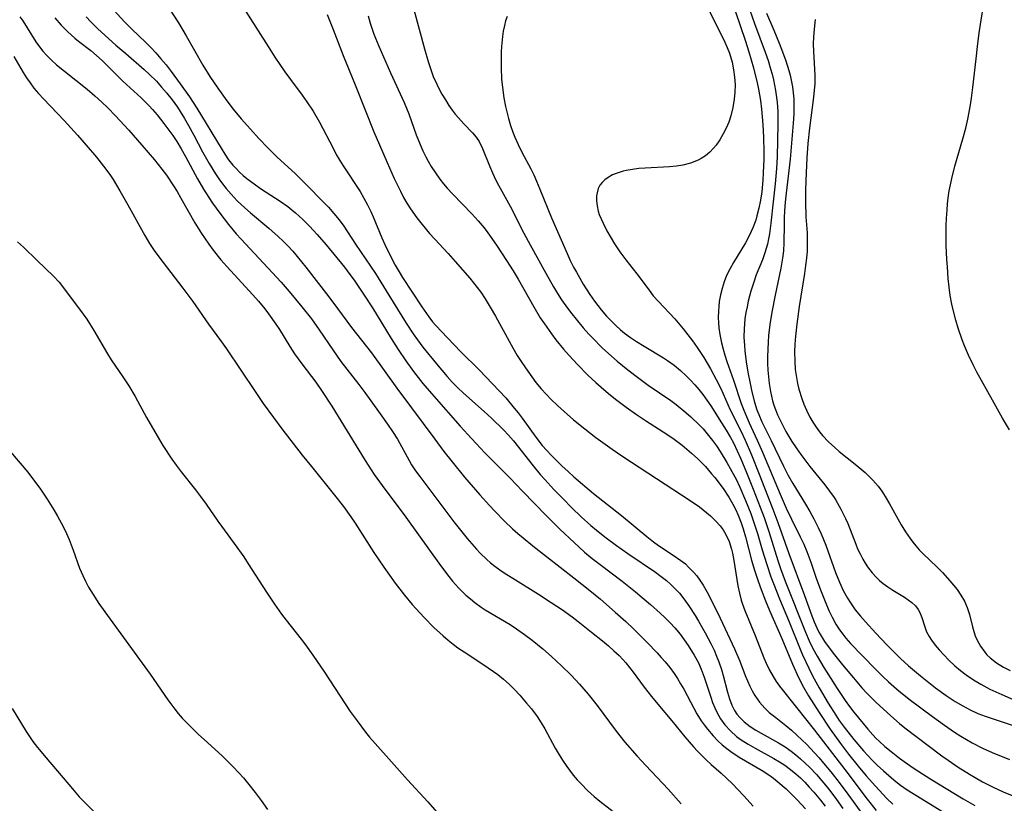
# Model space of a CAD drawing. Units: inches. Extents: x 2055690 to 2061119, y 184904 to 190347.
# Drawn here: x 2060839 to 2060946, y 185711 to 185796 of the extents above; entities that cross this region are included whole.
import ezdxf

# ---------------------------------------------------------------- set-up
doc = ezdxf.new("R2010")
doc.units = ezdxf.units.IN
doc.header["$MEASUREMENT"] = 0
doc.layers.add('c_23_T14S_R18E', color=135, linetype='Continuous')

msp = doc.modelspace()

# ---------------------------------------------------------------- linework, layer by layer
at = {"layer": 'c_23_T14S_R18E'}
for points, elevation in [([(2060881.8, 185796.74), (2060882.96, 185792.5), (2060883.35, 185791.13), (2060883.6, 185790.37), (2060883.92, 185789.5), (2060884.29, 185788.65), (2060884.57, 185788.11), (2060884.86, 185787.57), (2060885.23, 185786.96), (2060885.61, 185786.36), (2060885.98, 185785.83), (2060886.31, 185785.4), (2060886.65, 185784.99), (2060887.23, 185784.35), (2060888.18, 185783.38), (2060888.57, 185782.92), (2060888.88, 185782.44), (2060889.27, 185781.68), (2060890.02, 185779.81), (2060890.35, 185779.03), (2060890.72, 185778.25), (2060890.99, 185777.72), (2060892.25, 185775.44), (2060893.75, 185772.49), (2060894.42, 185771.22), (2060896.11, 185768.15), (2060896.95, 185766.67), (2060897.39, 185765.96), (2060897.84, 185765.26), (2060898.48, 185764.36), (2060898.93, 185763.76), (2060899.4, 185763.16), (2060900.16, 185762.24), (2060900.79, 185761.53), (2060901.14, 185761.17), (2060902.29, 185760.04), (2060903.87, 185758.63), (2060905.01, 185757.69), (2060906.2, 185756.78), (2060907.24, 185756.03), (2060909.67, 185754.35), (2060910.28, 185753.9), (2060911.32, 185753.06), (2060911.84, 185752.59), (2060912.78, 185751.69), (2060913.18, 185751.26), (2060913.79, 185750.55), (2060914.21, 185750.02), (2060914.64, 185749.42), (2060915.05, 185748.81), (2060915.77, 185747.62), (2060916.32, 185746.64), (2060916.76, 185745.81), (2060917.16, 185744.96), (2060917.79, 185743.52), (2060918.36, 185742.08), (2060918.7, 185741.11), (2060919.07, 185739.94), (2060919.6, 185738.14), (2060920.05, 185736.68), (2060920.54, 185735.23), (2060920.81, 185734.5), (2060921.48, 185732.83), (2060922.53, 185730.36), (2060923.72, 185727.38), (2060923.98, 185726.78), (2060924.64, 185725.32), (2060925.05, 185724.49), (2060925.77, 185723.17), (2060926.75, 185721.53), (2060927.58, 185720.21), (2060927.95, 185719.66), (2060928.5, 185718.91), (2060929.55, 185717.57), (2060930.59, 185716.34), (2060931.52, 185715.34), (2060932.06, 185714.81), (2060932.74, 185714.18), (2060933.62, 185713.41), (2060934.1, 185713.02), (2060934.59, 185712.64), (2060935.33, 185712.13), (2060935.97, 185711.72), (2060939.09, 185709.8)], 1006), ([(2060913.59, 185797.14), (2060915.53, 185793.21), (2060915.8, 185792.62), (2060916.04, 185792.02), (2060916.34, 185791.04), (2060916.5, 185790.23), (2060916.61, 185789.41), (2060916.66, 185788.57), (2060916.64, 185787.8), (2060916.57, 185787.03), (2060916.42, 185786.14), (2060916.2, 185785.24), (2060915.96, 185784.55), (2060915.68, 185783.87), (2060915.38, 185783.26), (2060915.01, 185782.63), (2060914.61, 185782.05), (2060914.33, 185781.71), (2060913.91, 185781.28), (2060913.45, 185780.9), (2060912.98, 185780.59), (2060912.64, 185780.41), (2060911.83, 185780.1), (2060910.98, 185779.88), (2060910.3, 185779.77), (2060909.55, 185779.69), (2060906.92, 185779.56), (2060906.22, 185779.5), (2060905.52, 185779.42), (2060904.85, 185779.3), (2060904.5, 185779.22), (2060903.87, 185779.02), (2060903.36, 185778.81), (2060902.89, 185778.55), (2060902.54, 185778.3), (2060902.24, 185778.01), (2060902, 185777.69), (2060901.82, 185777.34), (2060901.68, 185776.89), (2060901.63, 185776.56), (2060901.63, 185776.01), (2060901.69, 185775.45), (2060901.82, 185774.87), (2060901.92, 185774.54), (2060902.33, 185773.58), (2060902.76, 185772.76), (2060903.21, 185771.97), (2060903.59, 185771.34), (2060904.16, 185770.48), (2060904.8, 185769.62), (2060906, 185768.09), (2060907.32, 185766.3), (2060907.78, 185765.71), (2060908.34, 185765.07), (2060910.12, 185763.19), (2060911.02, 185762.12), (2060912.03, 185760.81), (2060912.55, 185760.09), (2060913.27, 185759.01), (2060913.99, 185757.8), (2060914.62, 185756.64), (2060915.11, 185755.64), (2060916.14, 185753.33), (2060917.27, 185751.05), (2060917.74, 185750.06), (2060918.44, 185748.44), (2060919.27, 185746.36), (2060920.75, 185742.55), (2060921.28, 185741.13), (2060922.47, 185737.76), (2060924.17, 185733.21), (2060924.99, 185730.98), (2060925.24, 185730.33), (2060925.52, 185729.69), (2060925.74, 185729.24), (2060925.92, 185728.92), (2060926.37, 185728.21), (2060926.86, 185727.52), (2060927.44, 185726.77), (2060928.32, 185725.69), (2060929.5, 185724.27), (2060930.42, 185723.2), (2060930.91, 185722.66), (2060931.94, 185721.62), (2060933.54, 185720.14), (2060934.49, 185719.31), (2060935.06, 185718.85), (2060936.26, 185717.93), (2060939.1, 185715.83), (2060939.76, 185715.36), (2060940.85, 185714.6), (2060942.08, 185713.82), (2060942.69, 185713.45), (2060943.49, 185713), (2060944.64, 185712.42), (2060945.73, 185711.92), (2060946.73, 185711.51)], 1002), ([(2060918.25, 185796.7), (2060918.75, 185795.23), (2060919.93, 185792.12), (2060920.23, 185791.22), (2060920.5, 185790.33), (2060920.67, 185789.73), (2060920.82, 185789.12), (2060921.04, 185787.97), (2060921.15, 185787.22), (2060921.21, 185786.69), (2060921.28, 185785.66), (2060921.3, 185784.33), (2060921.27, 185782.55), (2060921.21, 185780.77), (2060921.14, 185779.5), (2060921, 185777.86), (2060920.8, 185775.88), (2060920.55, 185773.6), (2060920.39, 185772.44), (2060920.29, 185771.87), (2060920.17, 185771.31), (2060920.04, 185770.83), (2060919.88, 185770.35), (2060919.62, 185769.62), (2060918.96, 185767.97), (2060918.64, 185767.07), (2060918.38, 185766.22), (2060918.09, 185765.11), (2060917.95, 185764.5), (2060917.83, 185763.88), (2060917.73, 185763.2), (2060917.67, 185762.67), (2060917.63, 185762.13), (2060917.62, 185761.21), (2060917.66, 185760.3), (2060917.71, 185759.74), (2060917.87, 185758.53), (2060918.05, 185757.42), (2060918.29, 185756.18), (2060918.48, 185755.28), (2060918.77, 185754.16), (2060919.03, 185753.35), (2060919.23, 185752.83), (2060919.57, 185752.05), (2060920.58, 185750.03), (2060921.92, 185747.22), (2060922.39, 185746.3), (2060922.93, 185745.34), (2060924.29, 185743.11), (2060924.75, 185742.32), (2060925.19, 185741.52), (2060925.67, 185740.56), (2060925.98, 185739.9), (2060926.5, 185738.65), (2060927.56, 185735.71), (2060927.98, 185734.64), (2060928.38, 185733.76), (2060928.84, 185732.9), (2060929.16, 185732.39), (2060929.69, 185731.66), (2060930.25, 185730.95), (2060930.79, 185730.33), (2060931.91, 185729.1), (2060933.1, 185727.86), (2060933.79, 185727.16), (2060934.61, 185726.37), (2060935.48, 185725.59), (2060936.77, 185724.5), (2060938.41, 185723.19), (2060939.55, 185722.35), (2060940.54, 185721.69), (2060941.36, 185721.22), (2060942.17, 185720.8), (2060943, 185720.42), (2060943.8, 185720.11), (2060944.45, 185719.88), (2060947.14, 185718.98)], 998), ([(2060920.05, 185796.36), (2060920.85, 185794.51), (2060921.44, 185793.1), (2060921.81, 185792.15), (2060922.15, 185791.18), (2060922.48, 185790.14), (2060922.62, 185789.63), (2060922.75, 185789.08), (2060922.88, 185788.37), (2060922.96, 185787.73), (2060923.02, 185787.08), (2060923.04, 185786.17), (2060923.03, 185785.41), (2060922.97, 185784.44), (2060922.64, 185780.52), (2060922.19, 185776.82), (2060922.09, 185775.87), (2060922.01, 185774.92), (2060921.98, 185774.2), (2060921.97, 185773.48), (2060921.96, 185771.43), (2060921.91, 185770.63), (2060921.83, 185770), (2060921.61, 185768.72), (2060920.99, 185765.76), (2060920.63, 185763.94), (2060920.41, 185762.61), (2060920.28, 185761.41), (2060920.23, 185760.67), (2060920.19, 185759.14), (2060920.19, 185758.37), (2060920.22, 185757.65), (2060920.27, 185756.93), (2060920.35, 185756.2), (2060920.48, 185755.34), (2060920.59, 185754.81), (2060920.72, 185754.3), (2060920.87, 185753.83), (2060921.03, 185753.37), (2060921.26, 185752.79), (2060921.53, 185752.23), (2060922.17, 185750.99), (2060922.81, 185749.92), (2060923.28, 185749.21), (2060923.77, 185748.51), (2060924.77, 185747.21), (2060926.38, 185745.22), (2060926.91, 185744.53), (2060927.41, 185743.83), (2060927.59, 185743.53), (2060928.13, 185742.57), (2060928.63, 185741.54), (2060928.87, 185741), (2060929.74, 185738.77), (2060929.95, 185738.28), (2060930.22, 185737.71), (2060930.52, 185737.14), (2060930.77, 185736.72), (2060931.03, 185736.31), (2060931.52, 185735.66), (2060931.96, 185735.18), (2060932.33, 185734.84), (2060932.71, 185734.52), (2060933.24, 185734.14), (2060933.77, 185733.79), (2060935.02, 185733.02), (2060935.44, 185732.74), (2060935.83, 185732.45), (2060936.23, 185732.08), (2060936.51, 185731.7), (2060936.71, 185731.35), (2060936.91, 185730.83), (2060937.19, 185729.9), (2060937.43, 185729.26), (2060937.7, 185728.77), (2060937.97, 185728.35), (2060938.35, 185727.82), (2060938.78, 185727.31), (2060939.29, 185726.75), (2060939.84, 185726.2), (2060940.49, 185725.59), (2060941.09, 185725.08), (2060941.72, 185724.59), (2060942.5, 185724.06), (2060943.31, 185723.57), (2060944.29, 185723.06), (2060945.59, 185722.46), (2060947.81, 185721.49)], 996), ([(2060872.4, 185796.23), (2060873.07, 185794.59), (2060874.14, 185791.76), (2060875.53, 185788.42), (2060877.48, 185783.49), (2060878.08, 185782.08), (2060878.91, 185780.17), (2060879.69, 185778.43), (2060880.35, 185777.04), (2060880.7, 185776.38), (2060881.06, 185775.74), (2060881.46, 185775.12), (2060882.15, 185774.17), (2060882.71, 185773.44), (2060883.52, 185772.47), (2060884.08, 185771.84), (2060885.53, 185770.29), (2060886.3, 185769.44), (2060887.88, 185767.62), (2060888.69, 185766.61), (2060889.07, 185766.1), (2060889.56, 185765.37), (2060890.1, 185764.48), (2060890.68, 185763.48), (2060892.14, 185760.77), (2060892.54, 185760.06), (2060893.03, 185759.23), (2060893.51, 185758.48), (2060894.16, 185757.52), (2060894.6, 185756.91), (2060895.06, 185756.31), (2060895.63, 185755.63), (2060896.16, 185755.04), (2060896.72, 185754.46), (2060897.41, 185753.8), (2060898.12, 185753.15), (2060899.14, 185752.26), (2060900.35, 185751.26), (2060901.56, 185750.32), (2060903.31, 185749.06), (2060904.47, 185748.27), (2060911.8, 185743.49), (2060912.78, 185742.82), (2060913.19, 185742.51), (2060913.99, 185741.83), (2060914.54, 185741.31), (2060915.04, 185740.76), (2060915.37, 185740.32), (2060915.67, 185739.82), (2060916.01, 185739.05), (2060916.27, 185738.23), (2060916.38, 185737.79), (2060916.53, 185737), (2060916.97, 185734.24), (2060917.13, 185733.46), (2060917.33, 185732.7), (2060917.42, 185732.38), (2060917.71, 185731.56), (2060918.85, 185728.85), (2060919.78, 185726.43), (2060920.03, 185725.85), (2060920.39, 185725.12), (2060920.79, 185724.4), (2060921.13, 185723.88), (2060921.49, 185723.37), (2060923.31, 185721.04), (2060925.27, 185718.59), (2060928.56, 185714.33), (2060930.99, 185711.13), (2060931.97, 185709.9)], 1010), ([(2060876.85, 185796.06), (2060877.07, 185795.28), (2060877.44, 185794.19), (2060877.65, 185793.64), (2060878.02, 185792.77), (2060879.26, 185789.9), (2060880.75, 185786.68), (2060881.25, 185785.44), (2060882.07, 185783.18), (2060882.49, 185782.11), (2060882.79, 185781.44), (2060883.11, 185780.78), (2060883.36, 185780.32), (2060883.69, 185779.74), (2060884.15, 185779.04), (2060884.64, 185778.35), (2060885.03, 185777.86), (2060885.44, 185777.37), (2060885.99, 185776.76), (2060888.15, 185774.56), (2060888.8, 185773.85), (2060889.44, 185773.07), (2060889.83, 185772.53), (2060890.76, 185771.18), (2060891.85, 185769.53), (2060892.58, 185768.41), (2060893.12, 185767.51), (2060894.81, 185764.51), (2060895.53, 185763.33), (2060895.97, 185762.66), (2060896.74, 185761.57), (2060897.21, 185760.94), (2060898.05, 185759.91), (2060898.64, 185759.22), (2060899.55, 185758.24), (2060900.7, 185757.1), (2060901.55, 185756.3), (2060902.41, 185755.54), (2060903.14, 185754.92), (2060903.82, 185754.38), (2060904.83, 185753.61), (2060905.95, 185752.83), (2060907.04, 185752.11), (2060909.26, 185750.7), (2060910.05, 185750.17), (2060910.93, 185749.51), (2060911.44, 185749.09), (2060911.94, 185748.65), (2060912.61, 185748.03), (2060913.44, 185747.18), (2060914.11, 185746.41), (2060914.46, 185745.99), (2060915.35, 185744.81), (2060915.99, 185743.87), (2060916.42, 185743.12), (2060916.72, 185742.51), (2060916.99, 185741.9), (2060917.31, 185741.07), (2060917.53, 185740.42), (2060917.78, 185739.58), (2060918.45, 185737.05), (2060918.74, 185736.06), (2060919.16, 185734.75), (2060919.48, 185733.86), (2060919.95, 185732.64), (2060920.39, 185731.58), (2060921.72, 185728.53), (2060922.88, 185725.75), (2060923.57, 185724.24), (2060924.08, 185723.26), (2060924.62, 185722.32), (2060925.76, 185720.53), (2060926.98, 185718.71), (2060928.09, 185717.16), (2060928.97, 185716.01), (2060930.01, 185714.71), (2060930.89, 185713.64), (2060931.88, 185712.51), (2060933.13, 185711.2), (2060933.78, 185710.56)], 1008)]:
    msp.add_lwpolyline(points, dxfattribs=dict(at, elevation=elevation))
for points in [[(2060946.43, 185751.17, 994), (2060945.67, 185752.43, 994), (2060944.57, 185754.37, 994), (2060942.88, 185757.44, 994), (2060942.48, 185758.21, 994), (2060941.98, 185759.25, 994), (2060941.55, 185760.27, 994), (2060941.3, 185760.92, 994), (2060940.87, 185762.18, 994), (2060940.61, 185763.05, 994), (2060940.31, 185764.18, 994), (2060940.18, 185764.78, 994), (2060940, 185765.74, 994), (2060939.88, 185766.65, 994), (2060939.78, 185767.58, 994), (2060939.68, 185768.85, 994), (2060939.63, 185769.63, 994), (2060939.57, 185771.15, 994), (2060939.56, 185772, 994), (2060939.57, 185773.33, 994), (2060939.6, 185774.14, 994), (2060939.65, 185775.01, 994), (2060939.7, 185775.67, 994), (2060939.77, 185776.32, 994), (2060939.89, 185777.1, 994), (2060940.01, 185777.75, 994), (2060940.15, 185778.42, 994), (2060940.5, 185779.76, 994), (2060941.37, 185782.72, 994), (2060941.68, 185783.89, 994), (2060941.9, 185784.87, 994), (2060942.16, 185786.19, 994), (2060942.31, 185787.13, 994), (2060942.46, 185788.29, 994), (2060942.79, 185791.4, 994), (2060942.95, 185792.76, 994), (2060943.15, 185794.21, 994), (2060943.82, 185798.61, 994)], [(2060848.54, 185797.47, 1016), (2060850.42, 185795.43, 1016), (2060851.21, 185794.64, 1016), (2060852.69, 185793.22, 1016), (2060853.28, 185792.62, 1016), (2060853.81, 185792.06, 1016), (2060854.38, 185791.41, 1016), (2060854.93, 185790.75, 1016), (2060855.48, 185790.03, 1016), (2060856.47, 185788.69, 1016), (2060857.49, 185787.29, 1016), (2060858.28, 185786.06, 1016), (2060860.9, 185781.7, 1016), (2060861.3, 185781.07, 1016), (2060861.72, 185780.46, 1016), (2060862.17, 185779.88, 1016), (2060862.52, 185779.5, 1016), (2060862.88, 185779.13, 1016), (2060863.28, 185778.77, 1016), (2060863.7, 185778.42, 1016), (2060864.22, 185778.03, 1016), (2060865.29, 185777.28, 1016), (2060867.3, 185775.98, 1016), (2060868.14, 185775.38, 1016), (2060868.57, 185775.04, 1016), (2060868.99, 185774.69, 1016), (2060869.77, 185773.98, 1016), (2060870.5, 185773.25, 1016), (2060871.32, 185772.36, 1016), (2060872.29, 185771.22, 1016), (2060874.28, 185768.82, 1016), (2060874.88, 185768.02, 1016), (2060875.32, 185767.41, 1016), (2060876.35, 185765.89, 1016), (2060877.31, 185764.4, 1016), (2060879.35, 185761.08, 1016), (2060880.1, 185759.89, 1016), (2060880.95, 185758.64, 1016), (2060881.77, 185757.51, 1016), (2060882.79, 185756.21, 1016), (2060883.96, 185754.81, 1016), (2060886.84, 185751.55, 1016), (2060888.09, 185750.18, 1016), (2060889.51, 185748.68, 1016), (2060892.22, 185745.98, 1016), (2060893.6, 185744.53, 1016), (2060896.15, 185741.89, 1016), (2060897.66, 185740.41, 1016), (2060899.19, 185738.94, 1016), (2060900.33, 185737.91, 1016), (2060901.16, 185737.22, 1016), (2060902.01, 185736.55, 1016), (2060904.39, 185734.77, 1016), (2060905.87, 185733.59, 1016), (2060906.58, 185733, 1016), (2060907.48, 185732.22, 1016), (2060908.54, 185731.28, 1016), (2060909.05, 185730.8, 1016), (2060909.6, 185730.25, 1016), (2060910.13, 185729.68, 1016), (2060910.69, 185729.01, 1016), (2060911.14, 185728.41, 1016), (2060911.57, 185727.79, 1016), (2060912.23, 185726.74, 1016), (2060912.67, 185725.91, 1016), (2060912.99, 185725.21, 1016), (2060913.31, 185724.34, 1016), (2060914.01, 185722.19, 1016), (2060914.22, 185721.59, 1016), (2060914.46, 185721.01, 1016), (2060914.7, 185720.49, 1016), (2060915.09, 185719.81, 1016), (2060915.55, 185719.18, 1016), (2060916.15, 185718.51, 1016), (2060916.82, 185717.91, 1016), (2060917.33, 185717.53, 1016), (2060918.06, 185717.06, 1016), (2060918.82, 185716.63, 1016), (2060920.86, 185715.53, 1016), (2060921.47, 185715.17, 1016), (2060922.07, 185714.79, 1016), (2060922.67, 185714.34, 1016), (2060923.24, 185713.87, 1016), (2060923.74, 185713.42, 1016), (2060924.21, 185712.95, 1016), (2060924.71, 185712.43, 1016), (2060925.2, 185711.89, 1016), (2060925.92, 185711.01, 1016), (2060926.42, 185710.35, 1016)], [(2060862.75, 185797.86, 1012), (2060865.99, 185792.73, 1012), (2060866.73, 185791.58, 1012), (2060867.82, 185789.99, 1012), (2060868.43, 185789.15, 1012), (2060869.69, 185787.47, 1012), (2060870.21, 185786.74, 1012), (2060870.88, 185785.72, 1012), (2060871.58, 185784.52, 1012), (2060873.04, 185781.7, 1012), (2060873.4, 185781.04, 1012), (2060873.78, 185780.38, 1012), (2060874.14, 185779.8, 1012), (2060875.98, 185777.01, 1012), (2060876.4, 185776.3, 1012), (2060876.78, 185775.58, 1012), (2060877.14, 185774.86, 1012), (2060877.41, 185774.26, 1012), (2060878.34, 185772.01, 1012), (2060878.66, 185771.27, 1012), (2060879.28, 185769.99, 1012), (2060879.79, 185769.03, 1012), (2060880.21, 185768.29, 1012), (2060880.58, 185767.69, 1012), (2060882.67, 185764.51, 1012), (2060883.43, 185763.41, 1012), (2060883.84, 185762.88, 1012), (2060884.19, 185762.48, 1012), (2060885.46, 185761.16, 1012), (2060886.92, 185759.62, 1012), (2060888.88, 185757.68, 1012), (2060891.77, 185754.63, 1012), (2060892.71, 185753.53, 1012), (2060893.13, 185753, 1012), (2060893.56, 185752.42, 1012), (2060895.04, 185750.36, 1012), (2060895.74, 185749.48, 1012), (2060896.22, 185748.94, 1012), (2060896.72, 185748.42, 1012), (2060897.88, 185747.26, 1012), (2060898.54, 185746.64, 1012), (2060899.17, 185746.08, 1012), (2060901.28, 185744.27, 1012), (2060904.34, 185741.86, 1012), (2060907.07, 185739.59, 1012), (2060907.8, 185739.01, 1012), (2060908.35, 185738.62, 1012), (2060909.95, 185737.59, 1012), (2060910.77, 185737.01, 1012), (2060911.26, 185736.62, 1012), (2060911.62, 185736.29, 1012), (2060912.15, 185735.74, 1012), (2060912.49, 185735.32, 1012), (2060912.82, 185734.88, 1012), (2060913.18, 185734.33, 1012), (2060913.62, 185733.57, 1012), (2060914.03, 185732.79, 1012), (2060915.02, 185730.74, 1012), (2060916.6, 185727.41, 1012), (2060917.17, 185726.07, 1012), (2060917.76, 185724.53, 1012), (2060917.99, 185723.95, 1012), (2060918.24, 185723.38, 1012), (2060918.5, 185722.85, 1012), (2060918.79, 185722.34, 1012), (2060919.3, 185721.63, 1012), (2060919.89, 185720.98, 1012), (2060920.37, 185720.52, 1012), (2060921.06, 185719.96, 1012), (2060922.17, 185719.1, 1012), (2060922.78, 185718.59, 1012), (2060923.37, 185718.06, 1012), (2060924.43, 185717.04, 1012), (2060925.27, 185716.15, 1012), (2060925.77, 185715.59, 1012), (2060926.26, 185715.03, 1012), (2060927.05, 185714.08, 1012), (2060927.96, 185712.92, 1012), (2060928.89, 185711.67, 1012), (2060931.26, 185708.35, 1012)], [(2060855.21, 185796.97, 1014), (2060856.28, 185795.3, 1014), (2060857.12, 185793.91, 1014), (2060858.93, 185790.72, 1014), (2060859.68, 185789.48, 1014), (2060860.53, 185788.23, 1014), (2060861.52, 185786.86, 1014), (2060862.21, 185785.95, 1014), (2060863.07, 185784.9, 1014), (2060864.08, 185783.76, 1014), (2060865, 185782.75, 1014), (2060865.97, 185781.75, 1014), (2060866.96, 185780.78, 1014), (2060868.96, 185778.93, 1014), (2060870.14, 185777.78, 1014), (2060872.01, 185775.87, 1014), (2060872.54, 185775.31, 1014), (2060873.14, 185774.64, 1014), (2060873.71, 185773.94, 1014), (2060874.21, 185773.25, 1014), (2060875.49, 185771.31, 1014), (2060877.64, 185768.11, 1014), (2060879.1, 185765.79, 1014), (2060880.99, 185762.73, 1014), (2060881.74, 185761.59, 1014), (2060882.21, 185760.92, 1014), (2060882.79, 185760.15, 1014), (2060884.27, 185758.31, 1014), (2060885.41, 185756.97, 1014), (2060885.98, 185756.35, 1014), (2060886.59, 185755.74, 1014), (2060887.21, 185755.15, 1014), (2060889.42, 185753.17, 1014), (2060890.24, 185752.42, 1014), (2060891.52, 185751.18, 1014), (2060892.06, 185750.59, 1014), (2060892.62, 185749.96, 1014), (2060894.74, 185747.26, 1014), (2060895.53, 185746.33, 1014), (2060896.02, 185745.79, 1014), (2060897.01, 185744.71, 1014), (2060897.97, 185743.71, 1014), (2060898.95, 185742.72, 1014), (2060899.97, 185741.74, 1014), (2060901.01, 185740.78, 1014), (2060901.61, 185740.27, 1014), (2060902.68, 185739.44, 1014), (2060903.8, 185738.63, 1014), (2060905.02, 185737.77, 1014), (2060908.03, 185735.72, 1014), (2060908.64, 185735.28, 1014), (2060909.22, 185734.82, 1014), (2060909.7, 185734.4, 1014), (2060910.09, 185734.01, 1014), (2060910.61, 185733.44, 1014), (2060911.09, 185732.84, 1014), (2060911.64, 185732.08, 1014), (2060912.32, 185731.04, 1014), (2060912.69, 185730.42, 1014), (2060913.41, 185729.16, 1014), (2060914.07, 185727.91, 1014), (2060914.37, 185727.28, 1014), (2060914.65, 185726.64, 1014), (2060914.9, 185726, 1014), (2060915.18, 185725.18, 1014), (2060915.37, 185724.51, 1014), (2060915.84, 185722.72, 1014), (2060916.05, 185722, 1014), (2060916.3, 185721.31, 1014), (2060916.59, 185720.72, 1014), (2060916.84, 185720.33, 1014), (2060917.19, 185719.92, 1014), (2060917.63, 185719.5, 1014), (2060918.3, 185718.99, 1014), (2060918.89, 185718.61, 1014), (2060919.5, 185718.26, 1014), (2060921.36, 185717.22, 1014), (2060922.08, 185716.78, 1014), (2060922.73, 185716.32, 1014), (2060923.25, 185715.91, 1014), (2060923.76, 185715.48, 1014), (2060924.26, 185715.03, 1014), (2060924.75, 185714.56, 1014), (2060925.49, 185713.78, 1014), (2060926.07, 185713.11, 1014), (2060926.63, 185712.42, 1014), (2060927.15, 185711.76, 1014), (2060927.65, 185711.08, 1014), (2060928.34, 185710.1, 1014)], [(2060916.7, 185796.52, 1000), (2060917.74, 185793.43, 1000), (2060918.15, 185792.15, 1000), (2060918.64, 185790.44, 1000), (2060919.04, 185788.8, 1000), (2060919.18, 185788.1, 1000), (2060919.4, 185786.88, 1000), (2060919.53, 185785.93, 1000), (2060919.61, 185785.1, 1000), (2060919.67, 185784.27, 1000), (2060919.74, 185782.9, 1000), (2060919.77, 185781.31, 1000), (2060919.77, 185780.51, 1000), (2060919.72, 185779.04, 1000), (2060919.67, 185778.25, 1000), (2060919.55, 185776.98, 1000), (2060919.42, 185776.09, 1000), (2060919.25, 185775.22, 1000), (2060919.03, 185774.36, 1000), (2060918.9, 185773.92, 1000), (2060918.58, 185773.08, 1000), (2060918.21, 185772.27, 1000), (2060917.77, 185771.44, 1000), (2060916.48, 185769.32, 1000), (2060916.07, 185768.61, 1000), (2060915.73, 185767.89, 1000), (2060915.46, 185767.21, 1000), (2060915.24, 185766.51, 1000), (2060915.07, 185765.81, 1000), (2060914.94, 185765.09, 1000), (2060914.88, 185764.56, 1000), (2060914.84, 185764.03, 1000), (2060914.83, 185763.35, 1000), (2060914.84, 185762.79, 1000), (2060914.89, 185762.23, 1000), (2060914.99, 185761.51, 1000), (2060915.18, 185760.59, 1000), (2060915.35, 185759.92, 1000), (2060915.55, 185759.26, 1000), (2060915.77, 185758.59, 1000), (2060916.49, 185756.56, 1000), (2060917.32, 185754.03, 1000), (2060917.59, 185753.31, 1000), (2060917.88, 185752.6, 1000), (2060918.19, 185751.91, 1000), (2060919.05, 185750.06, 1000), (2060919.63, 185748.75, 1000), (2060921.55, 185744.19, 1000), (2060922.2, 185742.69, 1000), (2060922.77, 185741.47, 1000), (2060923.72, 185739.57, 1000), (2060924.1, 185738.78, 1000), (2060924.44, 185737.98, 1000), (2060924.88, 185736.81, 1000), (2060925.5, 185734.97, 1000), (2060925.98, 185733.64, 1000), (2060926.56, 185732.19, 1000), (2060926.86, 185731.5, 1000), (2060927.18, 185730.84, 1000), (2060927.59, 185730.09, 1000), (2060927.98, 185729.47, 1000), (2060928.33, 185728.99, 1000), (2060928.66, 185728.59, 1000), (2060929.18, 185728, 1000), (2060930.39, 185726.72, 1000), (2060931.98, 185725.11, 1000), (2060932.67, 185724.43, 1000), (2060933.31, 185723.83, 1000), (2060934.47, 185722.82, 1000), (2060935.69, 185721.84, 1000), (2060938.06, 185720.07, 1000), (2060939.36, 185719.13, 1000), (2060940.47, 185718.37, 1000), (2060941.16, 185717.94, 1000), (2060942.37, 185717.24, 1000), (2060943.51, 185716.65, 1000), (2060944.54, 185716.18, 1000), (2060946.41, 185715.43, 1000)], [(2060839.07, 185795.96, 1022), (2060839.38, 185795.53, 1022), (2060840.82, 185793.26, 1022), (2060841.31, 185792.57, 1022), (2060841.57, 185792.23, 1022), (2060841.95, 185791.8, 1022), (2060842.49, 185791.26, 1022), (2060843.06, 185790.75, 1022), (2060843.91, 185790.05, 1022), (2060846.38, 185788.11, 1022), (2060847.22, 185787.39, 1022), (2060847.96, 185786.71, 1022), (2060848.6, 185786.08, 1022), (2060849.46, 185785.21, 1022), (2060850.9, 185783.67, 1022), (2060852.31, 185782.06, 1022), (2060853.67, 185780.45, 1022), (2060854.48, 185779.43, 1022), (2060854.97, 185778.78, 1022), (2060855.75, 185777.64, 1022), (2060856.14, 185777.01, 1022), (2060856.55, 185776.31, 1022), (2060857.29, 185774.96, 1022), (2060858.05, 185773.62, 1022), (2060858.77, 185772.46, 1022), (2060859.56, 185771.3, 1022), (2060860.03, 185770.66, 1022), (2060860.87, 185769.6, 1022), (2060861.51, 185768.88, 1022), (2060864.34, 185765.82, 1022), (2060864.96, 185765.13, 1022), (2060865.65, 185764.28, 1022), (2060866.05, 185763.75, 1022), (2060866.84, 185762.63, 1022), (2060867.23, 185762.04, 1022), (2060868.37, 185760.2, 1022), (2060868.87, 185759.41, 1022), (2060869.65, 185758.32, 1022), (2060871.17, 185756.34, 1022), (2060871.79, 185755.45, 1022), (2060872.9, 185753.72, 1022), (2060876.52, 185747.86, 1022), (2060877.52, 185746.33, 1022), (2060878.39, 185745.12, 1022), (2060880.93, 185741.71, 1022), (2060884.7, 185736.47, 1022), (2060885.61, 185735.26, 1022), (2060886.02, 185734.76, 1022), (2060886.66, 185734.03, 1022), (2060887.05, 185733.63, 1022), (2060887.45, 185733.24, 1022), (2060887.94, 185732.83, 1022), (2060888.44, 185732.43, 1022), (2060889.11, 185731.95, 1022), (2060889.56, 185731.66, 1022), (2060892.25, 185730.05, 1022), (2060892.94, 185729.6, 1022), (2060893.83, 185728.98, 1022), (2060894.65, 185728.37, 1022), (2060895.8, 185727.42, 1022), (2060896.73, 185726.59, 1022), (2060897.81, 185725.58, 1022), (2060898.86, 185724.55, 1022), (2060899.79, 185723.58, 1022), (2060900.72, 185722.49, 1022), (2060901.68, 185721.28, 1022), (2060903.74, 185718.5, 1022), (2060904.69, 185717.31, 1022), (2060906.03, 185715.77, 1022), (2060906.97, 185714.75, 1022), (2060909.4, 185712.19, 1022), (2060910.81, 185710.62, 1022)], [(2060842.88, 185795.85, 1020), (2060843.55, 185795.06, 1020), (2060843.91, 185794.69, 1020), (2060844.27, 185794.33, 1020), (2060845.04, 185793.65, 1020), (2060845.44, 185793.32, 1020), (2060846.76, 185792.3, 1020), (2060847.39, 185791.77, 1020), (2060847.99, 185791.22, 1020), (2060850.25, 185789, 1020), (2060852.22, 185787.18, 1020), (2060852.67, 185786.75, 1020), (2060853.1, 185786.3, 1020), (2060853.45, 185785.92, 1020), (2060853.95, 185785.33, 1020), (2060854.68, 185784.4, 1020), (2060855.65, 185783.08, 1020), (2060856.09, 185782.43, 1020), (2060856.58, 185781.63, 1020), (2060857.04, 185780.82, 1020), (2060858.35, 185778.4, 1020), (2060859, 185777.27, 1020), (2060859.56, 185776.37, 1020), (2060859.98, 185775.75, 1020), (2060860.76, 185774.66, 1020), (2060861.7, 185773.44, 1020), (2060862.55, 185772.43, 1020), (2060863.08, 185771.84, 1020), (2060867.41, 185767.17, 1020), (2060868.28, 185766.18, 1020), (2060869.65, 185764.52, 1020), (2060870.69, 185763.2, 1020), (2060871.54, 185762.03, 1020), (2060873.01, 185759.84, 1020), (2060873.89, 185758.58, 1020), (2060875.85, 185756.07, 1020), (2060876.48, 185755.23, 1020), (2060877.99, 185753.16, 1020), (2060878.96, 185751.79, 1020), (2060879.5, 185750.98, 1020), (2060880.02, 185750.16, 1020), (2060881.3, 185747.83, 1020), (2060881.57, 185747.38, 1020), (2060882, 185746.74, 1020), (2060882.45, 185746.11, 1020), (2060885.48, 185742.06, 1020), (2060886.13, 185741.2, 1020), (2060887.02, 185740.1, 1020), (2060887.61, 185739.39, 1020), (2060888.62, 185738.24, 1020), (2060889.02, 185737.81, 1020), (2060889.72, 185737.12, 1020), (2060890.14, 185736.75, 1020), (2060890.58, 185736.4, 1020), (2060891.14, 185735.98, 1020), (2060891.72, 185735.59, 1020), (2060892.54, 185735.07, 1020), (2060895.34, 185733.35, 1020), (2060896.71, 185732.46, 1020), (2060897.92, 185731.64, 1020), (2060898.98, 185730.87, 1020), (2060899.63, 185730.38, 1020), (2060901.09, 185729.23, 1020), (2060902.26, 185728.3, 1020), (2060902.94, 185727.73, 1020), (2060903.52, 185727.21, 1020), (2060904.07, 185726.68, 1020), (2060904.47, 185726.26, 1020), (2060904.79, 185725.89, 1020), (2060905.6, 185724.87, 1020), (2060906.79, 185723.26, 1020), (2060907.58, 185722.24, 1020), (2060908.44, 185721.2, 1020), (2060909.8, 185719.61, 1020), (2060911.2, 185717.89, 1020), (2060912.14, 185716.8, 1020), (2060912.58, 185716.33, 1020), (2060913.53, 185715.39, 1020), (2060914.07, 185714.89, 1020), (2060915.14, 185713.93, 1020), (2060916.34, 185712.8, 1020), (2060917.62, 185711.48, 1020), (2060918.61, 185710.37, 1020)], [(2060846.25, 185795.97, 1018), (2060846.76, 185795.43, 1018), (2060847.54, 185794.67, 1018), (2060849.5, 185792.89, 1018), (2060850.55, 185791.97, 1018), (2060852.57, 185790.25, 1018), (2060853.15, 185789.72, 1018), (2060853.89, 185788.97, 1018), (2060854.44, 185788.35, 1018), (2060854.97, 185787.72, 1018), (2060855.58, 185786.95, 1018), (2060856.16, 185786.16, 1018), (2060856.46, 185785.71, 1018), (2060856.93, 185784.95, 1018), (2060857.38, 185784.18, 1018), (2060857.95, 185783.12, 1018), (2060858.89, 185781.32, 1018), (2060859.6, 185780.05, 1018), (2060860.3, 185778.92, 1018), (2060860.67, 185778.38, 1018), (2060861.05, 185777.86, 1018), (2060861.44, 185777.36, 1018), (2060861.98, 185776.72, 1018), (2060862.66, 185776.01, 1018), (2060863.49, 185775.24, 1018), (2060864.1, 185774.7, 1018), (2060866.07, 185773.03, 1018), (2060867.08, 185772.15, 1018), (2060867.63, 185771.63, 1018), (2060868.16, 185771.1, 1018), (2060868.68, 185770.53, 1018), (2060869.16, 185769.97, 1018), (2060870.11, 185768.8, 1018), (2060872.58, 185765.59, 1018), (2060873.53, 185764.33, 1018), (2060875.04, 185762.28, 1018), (2060877.2, 185759.53, 1018), (2060879.96, 185755.68, 1018), (2060881.56, 185753.55, 1018), (2060884.07, 185750.15, 1018), (2060885.08, 185748.81, 1018), (2060885.95, 185747.7, 1018), (2060887.32, 185746.04, 1018), (2060888.96, 185744.13, 1018), (2060890, 185742.96, 1018), (2060890.58, 185742.33, 1018), (2060891.63, 185741.27, 1018), (2060892.51, 185740.44, 1018), (2060893.08, 185739.93, 1018), (2060893.67, 185739.44, 1018), (2060894.73, 185738.58, 1018), (2060899.18, 185735.12, 1018), (2060900.89, 185733.74, 1018), (2060902.05, 185732.79, 1018), (2060903.65, 185731.41, 1018), (2060904.81, 185730.38, 1018), (2060905.68, 185729.56, 1018), (2060907.12, 185728.11, 1018), (2060908.21, 185726.97, 1018), (2060908.65, 185726.49, 1018), (2060909.08, 185725.99, 1018), (2060909.57, 185725.39, 1018), (2060910.04, 185724.74, 1018), (2060910.41, 185724.19, 1018), (2060910.75, 185723.63, 1018), (2060911.09, 185723.03, 1018), (2060912.18, 185720.97, 1018), (2060912.52, 185720.35, 1018), (2060912.99, 185719.61, 1018), (2060913.31, 185719.16, 1018), (2060913.65, 185718.72, 1018), (2060914.27, 185717.99, 1018), (2060914.8, 185717.44, 1018), (2060915.27, 185717.01, 1018), (2060915.75, 185716.61, 1018), (2060916.18, 185716.28, 1018), (2060917.1, 185715.68, 1018), (2060919.59, 185714.23, 1018), (2060920.33, 185713.75, 1018), (2060920.83, 185713.38, 1018), (2060921.31, 185713, 1018), (2060922.21, 185712.22, 1018), (2060922.86, 185711.59, 1018), (2060923.39, 185711.05, 1018), (2060924.29, 185710.06, 1018)], [(2060891.93, 185796, 1004), (2060891.76, 185795.51, 1004), (2060891.63, 185795.01, 1004), (2060891.51, 185794.41, 1004), (2060891.42, 185793.81, 1004), (2060891.32, 185792.75, 1004), (2060891.29, 185792.16, 1004), (2060891.27, 185791.17, 1004), (2060891.27, 185790.43, 1004), (2060891.33, 185789.19, 1004), (2060891.5, 185787.7, 1004), (2060891.58, 185787.18, 1004), (2060891.76, 185786.25, 1004), (2060892.08, 185784.94, 1004), (2060892.3, 185784.19, 1004), (2060892.55, 185783.45, 1004), (2060892.76, 185782.91, 1004), (2060893.12, 185782.1, 1004), (2060893.53, 185781.3, 1004), (2060894.5, 185779.48, 1004), (2060894.82, 185778.82, 1004), (2060895.12, 185778.14, 1004), (2060895.49, 185777.27, 1004), (2060896.75, 185774.17, 1004), (2060898.43, 185770.3, 1004), (2060898.78, 185769.55, 1004), (2060899.14, 185768.81, 1004), (2060899.44, 185768.26, 1004), (2060900.19, 185766.97, 1004), (2060900.89, 185765.86, 1004), (2060901.41, 185765.11, 1004), (2060902.14, 185764.18, 1004), (2060902.72, 185763.5, 1004), (2060903.21, 185762.98, 1004), (2060903.72, 185762.47, 1004), (2060904.22, 185762.02, 1004), (2060904.66, 185761.67, 1004), (2060905.3, 185761.2, 1004), (2060905.96, 185760.75, 1004), (2060906.78, 185760.23, 1004), (2060908.89, 185758.96, 1004), (2060909.34, 185758.68, 1004), (2060910.06, 185758.17, 1004), (2060910.72, 185757.62, 1004), (2060911.34, 185757.03, 1004), (2060911.82, 185756.56, 1004), (2060912.28, 185756.06, 1004), (2060912.74, 185755.53, 1004), (2060913.16, 185755, 1004), (2060913.6, 185754.4, 1004), (2060914.01, 185753.78, 1004), (2060915.2, 185751.93, 1004), (2060915.69, 185751.14, 1004), (2060916.17, 185750.34, 1004), (2060916.48, 185749.75, 1004), (2060916.89, 185748.89, 1004), (2060917.28, 185748.02, 1004), (2060917.89, 185746.55, 1004), (2060918.62, 185744.73, 1004), (2060919.38, 185742.79, 1004), (2060919.8, 185741.66, 1004), (2060920.31, 185740.15, 1004), (2060921.3, 185737.01, 1004), (2060921.59, 185736.12, 1004), (2060922.09, 185734.76, 1004), (2060924.28, 185729.21, 1004), (2060924.68, 185728.3, 1004), (2060925.1, 185727.46, 1004), (2060925.56, 185726.63, 1004), (2060926.3, 185725.39, 1004), (2060926.8, 185724.58, 1004), (2060927.74, 185723.11, 1004), (2060928.51, 185721.94, 1004), (2060928.86, 185721.45, 1004), (2060929.53, 185720.56, 1004), (2060931.06, 185718.7, 1004), (2060931.61, 185718.08, 1004), (2060931.97, 185717.7, 1004), (2060932.28, 185717.4, 1004), (2060932.91, 185716.83, 1004), (2060933.57, 185716.28, 1004), (2060934.48, 185715.57, 1004), (2060935.86, 185714.59, 1004), (2060936.48, 185714.18, 1004), (2060937.9, 185713.28, 1004), (2060941.4, 185711.16, 1004), (2060942.66, 185710.44, 1004)], [(2060925.35, 185795.66, 994), (2060925.22, 185794.61, 994), (2060925.16, 185793.8, 994), (2060925.13, 185792.98, 994), (2060925.15, 185792.23, 994), (2060925.3, 185789.6, 994), (2060925.29, 185788.72, 994), (2060925.16, 185787.24, 994), (2060924.74, 185783.9, 994), (2060924.56, 185782.21, 994), (2060924.44, 185780.68, 994), (2060924.35, 185779.03, 994), (2060924.29, 185777.21, 994), (2060924.28, 185775.89, 994), (2060924.34, 185774.27, 994), (2060924.46, 185772.55, 994), (2060924.48, 185771.8, 994), (2060924.48, 185771.11, 994), (2060924.46, 185770.54, 994), (2060924.4, 185769.77, 994), (2060924.31, 185769, 994), (2060924.19, 185768.13, 994), (2060923.62, 185764.54, 994), (2060923.36, 185762.63, 994), (2060923.21, 185761.32, 994), (2060923.15, 185760.47, 994), (2060923.11, 185759.62, 994), (2060923.13, 185758.6, 994), (2060923.19, 185757.73, 994), (2060923.31, 185756.86, 994), (2060923.44, 185756.19, 994), (2060923.58, 185755.59, 994), (2060923.89, 185754.58, 994), (2060924.12, 185753.94, 994), (2060924.39, 185753.31, 994), (2060924.77, 185752.55, 994), (2060925.09, 185751.99, 994), (2060925.44, 185751.45, 994), (2060925.81, 185750.94, 994), (2060926.13, 185750.55, 994), (2060926.78, 185749.88, 994), (2060927.47, 185749.25, 994), (2060927.96, 185748.82, 994), (2060929.68, 185747.46, 994), (2060930.77, 185746.54, 994), (2060931, 185746.34, 994), (2060931.61, 185745.72, 994), (2060932.18, 185745.05, 994), (2060932.58, 185744.5, 994), (2060932.95, 185743.93, 994), (2060933.41, 185743.16, 994), (2060934.68, 185740.88, 994), (2060935.15, 185740.12, 994), (2060935.66, 185739.38, 994), (2060935.95, 185738.98, 994), (2060936.26, 185738.6, 994), (2060936.64, 185738.17, 994), (2060937.03, 185737.76, 994), (2060938.58, 185736.26, 994), (2060939.14, 185735.68, 994), (2060939.94, 185734.79, 994), (2060940.73, 185733.84, 994), (2060941.16, 185733.24, 994), (2060941.54, 185732.58, 994), (2060941.84, 185731.9, 994), (2060942.08, 185731.13, 994), (2060942.4, 185729.79, 994), (2060942.54, 185729.3, 994), (2060942.71, 185728.83, 994), (2060942.92, 185728.37, 994), (2060943.28, 185727.69, 994), (2060943.73, 185727.04, 994), (2060943.97, 185726.77, 994), (2060944.31, 185726.43, 994), (2060945, 185725.91, 994), (2060945.77, 185725.44, 994), (2060946.48, 185725.06, 994)], [(2060838.43, 185791.67, 1024), (2060839.43, 185789.93, 1024), (2060839.81, 185789.34, 1024), (2060840.19, 185788.79, 1024), (2060840.6, 185788.24, 1024), (2060841.1, 185787.64, 1024), (2060841.62, 185787.05, 1024), (2060843.88, 185784.71, 1024), (2060845.33, 185783.11, 1024), (2060846.27, 185782.03, 1024), (2060847.37, 185780.73, 1024), (2060848.41, 185779.43, 1024), (2060848.89, 185778.75, 1024), (2060849.18, 185778.32, 1024), (2060849.93, 185777.1, 1024), (2060850.78, 185775.58, 1024), (2060852.62, 185772.24, 1024), (2060853.13, 185771.37, 1024), (2060853.7, 185770.52, 1024), (2060854.6, 185769.31, 1024), (2060856.76, 185766.55, 1024), (2060857.85, 185765.07, 1024), (2060859.54, 185762.64, 1024), (2060860.94, 185760.72, 1024), (2060861.48, 185759.95, 1024), (2060864.58, 185755.32, 1024), (2060865.48, 185754.01, 1024), (2060866.58, 185752.5, 1024), (2060867.5, 185751.27, 1024), (2060869.69, 185748.42, 1024), (2060870.69, 185747.18, 1024), (2060873.22, 185744.09, 1024), (2060874.19, 185742.85, 1024), (2060874.98, 185741.75, 1024), (2060875.44, 185741.05, 1024), (2060877.47, 185737.87, 1024), (2060878.54, 185736.27, 1024), (2060879.79, 185734.53, 1024), (2060880.79, 185733.22, 1024), (2060881.63, 185732.22, 1024), (2060882.93, 185730.81, 1024), (2060883.99, 185729.73, 1024), (2060884.99, 185728.81, 1024), (2060885.54, 185728.34, 1024), (2060886.06, 185727.93, 1024), (2060886.59, 185727.54, 1024), (2060887.26, 185727.08, 1024), (2060889.31, 185725.77, 1024), (2060890.45, 185724.97, 1024), (2060890.91, 185724.63, 1024), (2060891.54, 185724.12, 1024), (2060892.15, 185723.58, 1024), (2060892.73, 185723, 1024), (2060893.29, 185722.4, 1024), (2060894.04, 185721.54, 1024), (2060894.56, 185720.91, 1024), (2060895.19, 185720.07, 1024), (2060895.63, 185719.39, 1024), (2060896.01, 185718.74, 1024), (2060897.15, 185716.65, 1024), (2060897.46, 185716.11, 1024), (2060897.92, 185715.36, 1024), (2060898.41, 185714.64, 1024), (2060898.69, 185714.25, 1024), (2060899.1, 185713.72, 1024), (2060899.53, 185713.22, 1024), (2060899.98, 185712.73, 1024), (2060900.66, 185712.05, 1024), (2060901.37, 185711.4, 1024), (2060901.98, 185710.9, 1024), (2060904.21, 185709.17, 1024)], [(2060838.82, 185771.56, 1026), (2060839.46, 185770.97, 1026), (2060840.95, 185769.52, 1026), (2060842.73, 185767.84, 1026), (2060843.34, 185767.18, 1026), (2060843.82, 185766.58, 1026), (2060845.95, 185763.7, 1026), (2060846.33, 185763.16, 1026), (2060847.1, 185761.95, 1026), (2060848.57, 185759.41, 1026), (2060848.98, 185758.77, 1026), (2060850.26, 185756.92, 1026), (2060850.89, 185755.95, 1026), (2060851.57, 185754.79, 1026), (2060852.81, 185752.51, 1026), (2060853.46, 185751.38, 1026), (2060854.59, 185749.48, 1026), (2060855.57, 185747.97, 1026), (2060856.01, 185747.34, 1026), (2060856.56, 185746.6, 1026), (2060858.12, 185744.65, 1026), (2060858.66, 185743.95, 1026), (2060859.28, 185743.1, 1026), (2060860.56, 185741.28, 1026), (2060862.33, 185738.85, 1026), (2060863.35, 185737.38, 1026), (2060863.85, 185736.64, 1026), (2060865.84, 185733.56, 1026), (2060866.71, 185732.26, 1026), (2060867.47, 185731.19, 1026), (2060867.97, 185730.53, 1026), (2060869.58, 185728.47, 1026), (2060870.06, 185727.84, 1026), (2060870.86, 185726.73, 1026), (2060872.12, 185724.87, 1026), (2060874.91, 185720.63, 1026), (2060875.65, 185719.6, 1026), (2060876.58, 185718.38, 1026), (2060877.01, 185717.84, 1026), (2060877.6, 185717.14, 1026), (2060879.38, 185715.17, 1026), (2060881.11, 185713.21, 1026), (2060883.31, 185710.81, 1026), (2060885.48, 185708.32, 1026)], [(2060837.01, 185750.02, 1028), (2060839.93, 185746.56, 1028), (2060840.78, 185745.47, 1028), (2060841.23, 185744.86, 1028), (2060842.04, 185743.64, 1028), (2060842.74, 185742.51, 1028), (2060843.16, 185741.79, 1028), (2060843.76, 185740.69, 1028), (2060844.12, 185739.94, 1028), (2060844.41, 185739.26, 1028), (2060844.86, 185738.11, 1028), (2060845.55, 185736.18, 1028), (2060845.89, 185735.38, 1028), (2060846.19, 185734.74, 1028), (2060846.53, 185734.12, 1028), (2060847.02, 185733.3, 1028), (2060847.64, 185732.34, 1028), (2060848.29, 185731.42, 1028), (2060853.22, 185724.66, 1028), (2060855.13, 185721.87, 1028), (2060855.87, 185720.88, 1028), (2060856.25, 185720.42, 1028), (2060856.69, 185719.91, 1028), (2060857.3, 185719.27, 1028), (2060858.42, 185718.18, 1028), (2060859.42, 185717.25, 1028), (2060861.04, 185715.78, 1028), (2060861.65, 185715.19, 1028), (2060862.24, 185714.6, 1028), (2060863.33, 185713.41, 1028), (2060863.92, 185712.71, 1028), (2060864.6, 185711.84, 1028), (2060865.23, 185710.98, 1028), (2060865.93, 185709.98, 1028)], [(2060838.24, 185720.94, 1030), (2060839.76, 185718.45, 1030), (2060840.49, 185717.37, 1030), (2060841, 185716.7, 1030), (2060841.92, 185715.58, 1030), (2060844.77, 185712.24, 1030), (2060845.52, 185711.38, 1030), (2060846.02, 185710.85, 1030), (2060848.06, 185708.81, 1030)]]:
    msp.add_polyline3d(points, dxfattribs=at)

doc.saveas('drawing.dxf')
